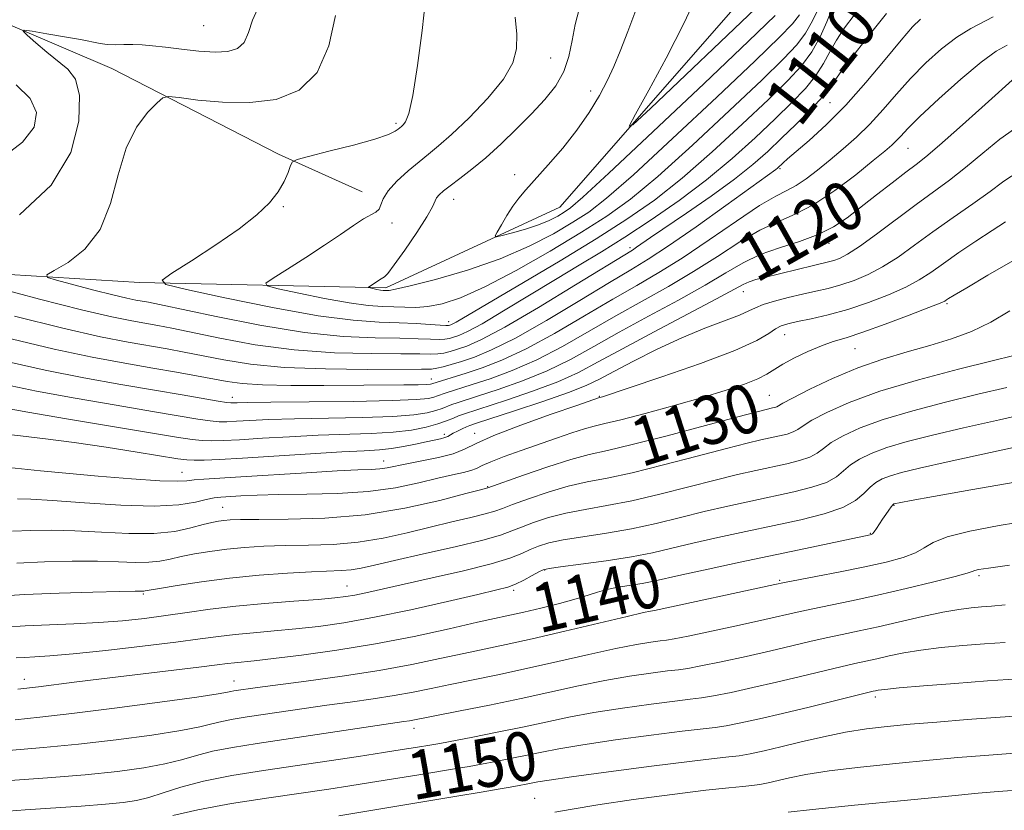
# Model space of a CAD drawing. Extents: x 2064800 to 2067700, y 319800 to 322700.
# Drawn here: x 2066246 to 2066408, y 320624 to 320753 of the extents above; entities that cross this region are included whole.
import ezdxf
from ezdxf.enums import TextEntityAlignment as Align

# ---------------------------------------------------------------- set-up
doc = ezdxf.new("R2010")
doc.units = 0
doc.header["$MEASUREMENT"] = 0
for name, color, linetype, lineweight in [('DTM HARD BREAKLINE', 7, 'Continuous', 0), ('DTM SPOT ELEVATION', 2, 'Continuous', 13), ('INDEX CONTOUR', 41, 'Continuous', 13), ('INDEX CONTOUR LABEL', 244, 'Continuous', 0), ('INTERMEDIATE CONTOUR', 44, 'Continuous', 0)]:
    doc.layers.add(name, color=color, linetype=linetype, lineweight=lineweight)
doc.styles.add('Style-ITALICS', font='ITALICS.shx')

msp = doc.modelspace()

# ---------------------------------------------------------------- linework, layer by layer
at = {"layer": 'DTM HARD BREAKLINE'}
for points in [[(2066112.56, 320700.71, 1128.03), (2066174.47, 320701.07, 1117.29), (2066223.25, 320712.72, 1112.86), (2066265.86, 320710.13, 1108.32), (2066306.19, 320709.23, 1103.66), (2066334.74, 320722.46, 1100.99), (2066370.74, 320763.68, 1097.64), (2066388.27, 320815.13, 1096.84), (2066396.77, 320837.11, 1095.77), (2066413.73, 320852.09, 1092.13), (2066438.52, 320867, 1088.55), (2066460.08, 320889.05, 1085.83)], [(2066127.09, 320776.17, 1126.71), (2066148.07, 320781.41, 1124.1), (2066180.47, 320777.62, 1121.48), (2066203.81, 320769.81, 1116.71), (2066230, 320758.6, 1113.31), (2066261.32, 320745.16, 1110.81), (2066288.66, 320731.12, 1108.25), (2066302.33, 320724.95, 1106.72)]]:
    msp.add_polyline3d(points, dxfattribs=at)
at = {"layer": 'DTM SPOT ELEVATION'}
for p in [(2066276.4, 320752.16, 1113.1), (2066333.23, 320746.88, 1105.3), (2066339.77, 320741.45, 1102.5), (2066378.98, 320739.57, 1112.9), (2066307.88, 320736.16, 1108.3), (2066391.76, 320732.06, 1118.9), (2066370.76, 320728.77, 1114.2), (2066327.31, 320727.79, 1102.5), (2066317.31, 320723.72, 1103.3), (2066289.41, 320722.54, 1107.9), (2066307.24, 320719.84, 1105.6), (2066346.23, 320715.83, 1111.6), (2066378.8, 320716.52, 1120.6), (2066364.79, 320708.6, 1122.7), (2066398.1, 320706.65, 1128.2), (2066316.49, 320703.7, 1107.4), (2066371.54, 320701.58, 1126.8), (2066383.05, 320699.27, 1128.9), (2066313.66, 320694.3, 1115.3), (2066341.18, 320691.48, 1125.9), (2066369.03, 320691.63, 1129.1), (2066281.08, 320691.3, 1117.4), (2066315.79, 320685.24, 1123.6), (2066320.77, 320685.44, 1125.4), (2066305.87, 320680.91, 1125.3), (2066272.85, 320679.01, 1125.2), (2066322.92, 320676.7, 1129.9), (2066279.47, 320673.3, 1129.1), (2066389.45, 320673.62, 1140.1), (2066385.59, 320669.04, 1139.9), (2066332.21, 320663.02, 1138.1), (2066370.71, 320661.34, 1141.8), (2066403.34, 320662.13, 1144.3), (2066299.87, 320660.39, 1135.2), (2066327.16, 320659.73, 1138.3), (2066266.48, 320659.1, 1134.2), (2066349.71, 320657.35, 1141.6), (2066246.99, 320645.13, 1139.4), (2066281.34, 320644.85, 1141.3), (2066386.39, 320642.22, 1150.4), (2066310.82, 320637.11, 1146.6), (2066330.58, 320625.62, 1153.1)]:
    msp.add_point(p, dxfattribs=at)
at = {"layer": 'INDEX CONTOUR'}
for points in [[(2066366.727, 320754.902, 1100), (2066349.606, 320738.652, 1100), (2066346.695, 320735.942, 1100), (2066346.045, 320735.691, 1100), (2066347.099, 320737.682, 1100), (2066349.306, 320741.614, 1100), (2066352.138, 320746.84, 1100), (2066355.076, 320752.626, 1100), (2066357.68, 320758.32, 1100)], [(2066382.923, 320753.879, 1110), (2066381.352, 320751.825, 1110), (2066380.019, 320749.809, 1110), (2066378.946, 320747.866, 1110), (2066377.917, 320745.947, 1110), (2066376.66, 320743.984, 1110), (2066374.942, 320741.899, 1110), (2066372.71, 320739.58, 1110), (2066369.957, 320736.902, 1110), (2066366.682, 320733.796, 1110), (2066362.929, 320730.403, 1110), (2066358.747, 320726.918, 1110), (2066354.237, 320723.524, 1110), (2066349.671, 320720.36, 1110), (2066345.366, 320717.549, 1110), (2066341.523, 320715.147, 1110), (2066337.868, 320712.931, 1110), (2066334.01, 320710.608, 1110), (2066325.504, 320705.446, 1110), (2066321.975, 320703.367, 1110), (2066319.614, 320702.089, 1110), (2066318.197, 320701.443, 1110), (2066317.325, 320701.14, 1110), (2066316.633, 320700.939, 1110), (2066315.898, 320700.808, 1110), (2066314.934, 320700.764, 1110), (2066313.543, 320700.813, 1110), (2066311.491, 320700.909, 1110), (2066308.533, 320700.993, 1110), (2066304.466, 320701.056, 1110), (2066299.251, 320701.288, 1110), (2066292.892, 320701.928, 1110), (2066285.601, 320703.108, 1110), (2066278.431, 320704.524, 1110), (2066269.137, 320706.514, 1110), (2066267.345, 320706.88, 1110), (2066265.288, 320707.245, 1110), (2066263.786, 320707.552, 1110), (2066261.524, 320708.081, 1110), (2066258.387, 320708.88, 1110), (2066252.264, 320710.505, 1110), (2066250.803, 320710.952, 1110), (2066250.707, 320711.358, 1110), (2066251.897, 320712.071, 1110), (2066254.18, 320713.413, 1110), (2066256.934, 320715.594, 1110), (2066259.426, 320718.799, 1110), (2066261.135, 320723.055, 1110), (2066262.376, 320727.754, 1110), (2066263.679, 320732.127, 1110), (2066265.405, 320735.554, 1110), (2066267.258, 320737.996, 1110), (2066268.775, 320739.559, 1110), (2066269.704, 320740.362, 1110), (2066270.631, 320740.576, 1110), (2066272.348, 320740.383, 1110), (2066275.419, 320739.982, 1110), (2066279.482, 320739.621, 1110), (2066283.941, 320739.565, 1110), (2066288.249, 320740.101, 1110), (2066292.034, 320741.607, 1110), (2066294.974, 320744.483, 1110), (2066296.863, 320748.864, 1110), (2066297.999, 320753.825, 1110)], [(2066409.876, 320744.24, 1120), (2066403.837, 320738.772, 1120), (2066400.17, 320735.474, 1120), (2066396.898, 320732.574, 1120), (2066394.668, 320730.676, 1120), (2066393.06, 320729.408, 1120), (2066391.392, 320728.156, 1120), (2066389.157, 320726.455, 1120), (2066386.566, 320724.455, 1120), (2066381.749, 320720.704, 1120), (2066379.548, 320719.213, 1120), (2066377.041, 320717.947, 1120), (2066373.992, 320716.852, 1120), (2066370.68, 320715.806, 1120), (2066367.511, 320714.676, 1120), (2066364.728, 320713.334, 1120), (2066361.919, 320711.689, 1120), (2066358.509, 320709.661, 1120), (2066354.125, 320707.225, 1120), (2066349.217, 320704.577, 1120), (2066344.439, 320701.974, 1120), (2066340.269, 320699.62, 1120), (2066336.478, 320697.527, 1120), (2066332.662, 320695.659, 1120), (2066328.578, 320693.997, 1120), (2066324.627, 320692.597, 1120), (2066321.37, 320691.538, 1120), (2066317.898, 320690.434, 1120), (2066317.038, 320690.133, 1120), (2066315.433, 320689.497, 1120), (2066314.405, 320689.144, 1120), (2066313.009, 320688.781, 1120), (2066310.819, 320688.445, 1120), (2066307.349, 320688.179, 1120), (2066302.369, 320688.013, 1120), (2066291.279, 320687.805, 1120), (2066287.042, 320687.668, 1120), (2066283.939, 320687.515, 1120), (2066281.744, 320687.381, 1120), (2066280.197, 320687.301, 1120), (2066278.91, 320687.311, 1120), (2066277.461, 320687.452, 1120), (2066275.43, 320687.757, 1120), (2066267.994, 320689.011, 1120), (2066262.024, 320690.007, 1120), (2066255.332, 320691.151, 1120), (2066249, 320692.317, 1120), (2066243.836, 320693.399, 1120)], [(2066408.397, 320705.489, 1130), (2066405.325, 320703.618, 1130), (2066402.147, 320702.096, 1130), (2066398.839, 320700.865, 1130), (2066395.335, 320699.792, 1130), (2066391.589, 320698.743, 1130), (2066387.634, 320697.578, 1130), (2066383.524, 320696.153, 1130), (2066379.385, 320694.414, 1130), (2066375.647, 320692.638, 1130), (2066372.816, 320691.187, 1130), (2066371.224, 320690.327, 1130), (2066370.248, 320689.772, 1130), (2066369.94, 320689.666, 1130), (2066369.551, 320689.57, 1130), (2066368.493, 320689.335, 1130), (2066367.019, 320688.959, 1130), (2066363.852, 320688.116, 1130), (2066358.557, 320686.69, 1130), (2066352.282, 320685.02, 1130), (2066346.572, 320683.558, 1130), (2066342.537, 320682.614, 1130), (2066339.542, 320681.936, 1130), (2066336.517, 320681.127, 1130), (2066332.726, 320679.921, 1130), (2066328.76, 320678.562, 1130), (2066322.9, 320676.486, 1130), (2066321.706, 320676.174, 1130), (2066319.322, 320675.539, 1130), (2066315.053, 320674.432, 1130), (2066309.339, 320673.147, 1130), (2066302.842, 320672.077, 1130), (2066296.23, 320671.51, 1130), (2066290.193, 320671.332, 1130), (2066285.425, 320671.325, 1130), (2066282.398, 320671.308, 1130), (2066280.696, 320671.253, 1130), (2066279.682, 320671.166, 1130), (2066278.787, 320671.043, 1130), (2066277.729, 320670.83, 1130), (2066276.295, 320670.462, 1130), (2066274.296, 320669.918, 1130), (2066271.634, 320669.364, 1130), (2066268.235, 320669.013, 1130), (2066264.115, 320669.008, 1130), (2066259.648, 320669.221, 1130), (2066255.307, 320669.457, 1130), (2066251.458, 320669.559, 1130), (2066248.089, 320669.528, 1130), (2066245.089, 320669.404, 1130)], [(2066409.294, 320677.429, 1140), (2066402.015, 320676.157, 1140), (2066395.899, 320675.075, 1140), (2066392.235, 320674.415, 1140), (2066390.555, 320674.101, 1140), (2066389.421, 320673.851, 1140), (2066389.348, 320673.813, 1140), (2066389.228, 320673.688, 1140), (2066388.995, 320673.386, 1140), (2066388.604, 320672.848, 1140), (2066388.102, 320672.133, 1140), (2066387.556, 320671.331, 1140), (2066386.559, 320669.815, 1140), (2066386.183, 320669.274, 1140), (2066385.915, 320668.966, 1140), (2066385.717, 320668.829, 1140), (2066385.532, 320668.777, 1140), (2066374.971, 320666.572, 1140), (2066364.273, 320664.309, 1140), (2066358.993, 320663.178, 1140), (2066354.674, 320662.235, 1140), (2066349.86, 320661.151, 1140), (2066348.209, 320660.832, 1140), (2066344.271, 320660.21, 1140), (2066342.41, 320659.851, 1140), (2066340.888, 320659.427, 1140), (2066339.371, 320658.919, 1140), (2066337.395, 320658.295, 1140), (2066334.672, 320657.557, 1140), (2066331.613, 320656.799, 1140), (2066328.8, 320656.141, 1140), (2066321.214, 320654.465, 1140), (2066316.6, 320653.419, 1140), (2066310.835, 320652.17, 1140), (2066304.504, 320650.935, 1140), (2066298.183, 320649.895, 1140), (2066292.43, 320649.089, 1140), (2066287.796, 320648.519, 1140), (2066284.659, 320648.173, 1140), (2066281.412, 320647.858, 1140), (2066280.268, 320647.722, 1140), (2066278.568, 320647.501, 1140), (2066275.576, 320647.127, 1140), (2066259.669, 320645.222, 1140), (2066255.165, 320644.658, 1140), (2066249.34, 320643.907, 1140), (2066245.954, 320643.509, 1140)], [(2066409.854, 320645.232, 1150), (2066404.781, 320644.864, 1150), (2066399.388, 320644.457, 1150), (2066394.303, 320644.054, 1150), (2066390.309, 320643.716, 1150), (2066387.955, 320643.488, 1150), (2066386.867, 320643.351, 1150), (2066386.433, 320643.267, 1150), (2066386.057, 320643.182, 1150), (2066385.164, 320642.968, 1150), (2066375.526, 320640.571, 1150), (2066371.186, 320639.518, 1150), (2066367.421, 320638.643, 1150), (2066364.356, 320637.981, 1150), (2066361.983, 320637.529, 1150), (2066360.136, 320637.253, 1150), (2066354.741, 320636.631, 1150), (2066349.691, 320635.994, 1150), (2066343.824, 320635.206, 1150), (2066338.458, 320634.426, 1150), (2066334.568, 320633.777, 1150), (2066331.782, 320633.231, 1150), (2066329.391, 320632.722, 1150), (2066326.848, 320632.203, 1150), (2066324.254, 320631.698, 1150), (2066321.876, 320631.251, 1150), (2066319.847, 320630.883, 1150), (2066317.776, 320630.524, 1150), (2066311.603, 320629.502, 1150), (2066303.696, 320628.221, 1150), (2066300.305, 320627.688, 1150), (2066296.865, 320627.168, 1150), (2066287.029, 320625.732, 1150), (2066280.943, 320624.784, 1150), (2066275.431, 320623.785, 1150), (2066271.323, 320622.812, 1150)]]:
    msp.add_polyline3d(points, dxfattribs=at)
at = {"layer": 'INTERMEDIATE CONTOUR'}
for points in [[(2066379.21, 320754.713, 1108), (2066378.425, 320752.775, 1108), (2066377.334, 320750.349, 1108), (2066375.968, 320747.862, 1108), (2066374.295, 320745.586, 1108), (2066372.041, 320743.163, 1108), (2066368.866, 320740.081, 1108), (2066364.594, 320736.026, 1108), (2066359.683, 320731.497, 1108), (2066354.75, 320727.192, 1108), (2066350.216, 320723.613, 1108), (2066345.708, 320720.464, 1108), (2066340.653, 320717.26, 1108), (2066334.749, 320713.686, 1108), (2066328.77, 320710.137, 1108), (2066317.756, 320703.623, 1108), (2066317.211, 320703.328, 1108), (2066316.884, 320703.179, 1108), (2066316.684, 320703.109, 1108), (2066316.485, 320703.066, 1108), (2066316.053, 320703.06, 1108), (2066315.118, 320703.116, 1108), (2066313.478, 320703.246, 1108), (2066311.197, 320703.404, 1108), (2066308.406, 320703.534, 1108), (2066305.118, 320703.634, 1108), (2066300.876, 320703.92, 1108), (2066295.107, 320704.666, 1108), (2066287.631, 320706.019, 1108), (2066279.852, 320707.621, 1108), (2066273.568, 320708.985, 1108), (2066270.186, 320709.806, 1108), (2066269.562, 320710.498, 1108), (2066271.158, 320711.654, 1108), (2066274.376, 320713.685, 1108), (2066278.356, 320716.269, 1108), (2066282.173, 320718.9, 1108), (2066285.095, 320721.183, 1108), (2066287.155, 320723.15, 1108), (2066288.58, 320724.944, 1108), (2066289.569, 320726.653, 1108), (2066290.221, 320728.15, 1108), (2066290.611, 320729.258, 1108), (2066290.908, 320729.883, 1108), (2066291.67, 320730.274, 1108), (2066293.549, 320730.765, 1108), (2066296.903, 320731.596, 1108), (2066300.907, 320732.624, 1108), (2066304.441, 320733.609, 1108), (2066306.652, 320734.36, 1108), (2066307.759, 320734.884, 1108), (2066308.249, 320735.235, 1108), (2066308.785, 320735.675, 1108), (2066309.067, 320735.926, 1108), (2066309.457, 320736.417, 1108), (2066309.976, 320737.773, 1108), (2066310.631, 320740.725, 1108), (2066311.401, 320745.635, 1108), (2066312.145, 320751.372, 1108), (2066312.692, 320756.437, 1108)], [(2066378.156, 320757.353, 1106), (2066376.083, 320752.956, 1106), (2066374.958, 320750.916, 1106), (2066373.555, 320749.028, 1106), (2066371.36, 320746.716, 1106), (2066367.776, 320743.258, 1106), (2066362.507, 320738.256, 1106), (2066356.437, 320732.592, 1106), (2066350.753, 320727.466, 1106), (2066346.282, 320723.749, 1106), (2066342.432, 320720.971, 1106), (2066338.256, 320718.328, 1106), (2066333.11, 320715.247, 1106), (2066327.554, 320712.074, 1106), (2066322.451, 320709.381, 1106), (2066318.465, 320707.606, 1106), (2066315.465, 320706.627, 1106), (2066313.118, 320706.184, 1106), (2066311.125, 320706.043, 1106), (2066309.315, 320706.067, 1106), (2066307.552, 320706.143, 1106), (2066305.66, 320706.208, 1106), (2066303.332, 320706.366, 1106), (2066300.214, 320706.769, 1106), (2066296.184, 320707.499, 1106), (2066291.989, 320708.362, 1106), (2066288.601, 320709.098, 1106), (2066286.795, 320709.551, 1106), (2066286.58, 320710.001, 1106), (2066287.77, 320710.831, 1106), (2066290.116, 320712.307, 1106), (2066293.102, 320714.211, 1106), (2066296.149, 320716.206, 1106), (2066298.776, 320717.998, 1106), (2066300.906, 320719.469, 1106), (2066302.561, 320720.541, 1106), (2066304.601, 320721.63, 1106), (2066305.111, 320722.1, 1106), (2066305.416, 320722.819, 1106), (2066305.803, 320723.833, 1106), (2066306.606, 320725.144, 1106), (2066308.04, 320726.72, 1106), (2066309.848, 320728.374, 1106), (2066311.657, 320729.88, 1106), (2066313.226, 320731.13, 1106), (2066314.855, 320732.47, 1106), (2066316.979, 320734.363, 1106), (2066319.84, 320737.103, 1106), (2066322.914, 320740.307, 1106), (2066325.482, 320743.426, 1106), (2066327.002, 320746.06, 1106), (2066327.624, 320748.401, 1106), (2066327.67, 320750.791, 1106), (2066327.411, 320753.547, 1106)], [(2066246.205, 320721.182, 1112), (2066251.421, 320726.028, 1112), (2066254.604, 320731.379, 1112), (2066255.952, 320736.538, 1112), (2066256.039, 320740.725, 1112), (2066255.364, 320743.409, 1112), (2066254.144, 320745.048, 1112), (2066250.669, 320747.845, 1112), (2066248.885, 320749.373, 1112), (2066247.495, 320750.597, 1112), (2066246.802, 320751.262, 1112), (2066247.008, 320751.43, 1112), (2066248.289, 320751.248, 1112), (2066250.669, 320750.856, 1112), (2066253.563, 320750.363, 1112), (2066256.226, 320749.881, 1112), (2066259.434, 320749.234, 1112), (2066260.581, 320749.09, 1112), (2066261.871, 320749.057, 1112), (2066263.301, 320749.078, 1112), (2066264.787, 320749.089, 1112), (2066266.295, 320749.029, 1112), (2066267.994, 320748.88, 1112), (2066270.106, 320748.631, 1112), (2066272.745, 320748.294, 1112), (2066275.598, 320747.976, 1112), (2066278.249, 320747.807, 1112), (2066280.359, 320747.916, 1112), (2066281.917, 320748.42, 1112), (2066282.989, 320749.436, 1112), (2066283.702, 320751.034, 1112), (2066284.392, 320753.096, 1112), (2066285.455, 320755.461, 1112)], [(2066373.949, 320753.97, 1104), (2066372.816, 320752.47, 1104), (2066370.678, 320750.268, 1104), (2066366.686, 320746.437, 1104), (2066360.418, 320740.487, 1104), (2066353.192, 320733.686, 1104), (2066346.756, 320727.74, 1104), (2066342.384, 320723.908, 1104), (2066339.45, 320721.649, 1104), (2066336.853, 320719.977, 1104), (2066333.672, 320718.104, 1104), (2066329.716, 320716.037, 1104), (2066324.969, 320713.985, 1104), (2066319.579, 320712.139, 1104), (2066314.335, 320710.627, 1104), (2066310.181, 320709.559, 1104), (2066307.791, 320708.995, 1104), (2066306.755, 320708.799, 1104), (2066306.388, 320708.782, 1104), (2066306.113, 320708.791, 1104), (2066305.775, 320708.814, 1104), (2066305.322, 320708.872, 1104), (2066304.736, 320708.979, 1104), (2066303.634, 320709.212, 1104), (2066303.372, 320709.277, 1104), (2066303.341, 320709.343, 1104), (2066303.514, 320709.463, 1104), (2066305.436, 320710.72, 1104), (2066305.995, 320711.056, 1104), (2066306.526, 320711.608, 1104), (2066307.584, 320712.979, 1104), (2066309.308, 320715.404, 1104), (2066311.278, 320718.298, 1104), (2066312.933, 320720.87, 1104), (2066313.867, 320722.522, 1104), (2066314.535, 320723.981, 1104), (2066314.94, 320724.49, 1104), (2066315.643, 320725.114, 1104), (2066316.748, 320725.962, 1104), (2066318.325, 320727.13, 1104), (2066320.308, 320728.652, 1104), (2066322.602, 320730.55, 1104), (2066325.096, 320732.808, 1104), (2066327.642, 320735.267, 1104), (2066330.08, 320737.73, 1104), (2066332.258, 320740.057, 1104), (2066334.065, 320742.321, 1104), (2066335.395, 320744.65, 1104), (2066336.208, 320747.137, 1104), (2066336.718, 320749.73, 1104), (2066337.204, 320752.339, 1104), (2066337.86, 320754.875, 1104)], [(2066369.997, 320753.821, 1102), (2066365.595, 320749.615, 1102), (2066358.33, 320742.717, 1102), (2066349.947, 320734.781, 1102), (2066342.759, 320728.015, 1102), (2066338.486, 320724.067, 1102), (2066336.468, 320722.328, 1102), (2066335.449, 320721.627, 1102), (2066334.372, 320720.996, 1102), (2066332.978, 320720.285, 1102), (2066331.205, 320719.549, 1102), (2066329.077, 320718.847, 1102), (2066326.948, 320718.241, 1102), (2066325.261, 320717.797, 1102), (2066324.351, 320717.591, 1102), (2066324.146, 320717.742, 1102), (2066324.47, 320718.381, 1102), (2066325.154, 320719.566, 1102), (2066326.053, 320721.068, 1102), (2066327.031, 320722.587, 1102), (2066328.011, 320723.928, 1102), (2066329.164, 320725.307, 1102), (2066332.807, 320729.37, 1102), (2066335.189, 320732.126, 1102), (2066337.524, 320735.068, 1102), (2066339.533, 320737.974, 1102), (2066341.185, 320740.724, 1102), (2066342.509, 320743.225, 1102), (2066343.574, 320745.494, 1102), (2066344.603, 320747.968, 1102), (2066345.859, 320751.197, 1102), (2066347.471, 320755.556, 1102)], [(2066388.222, 320754.162, 1112), (2066385.807, 320751.137, 1112), (2066383.102, 320747.679, 1112), (2066380.801, 320744.654, 1112), (2066378.426, 320741.345, 1112), (2066377.314, 320740.013, 1112), (2066375.576, 320738.186, 1112), (2066373.379, 320735.993, 1112), (2066371.047, 320733.724, 1112), (2066368.791, 320731.579, 1112), (2066366.338, 320729.419, 1112), (2066363.301, 320727.018, 1112), (2066359.481, 320724.259, 1112), (2066355.445, 320721.471, 1112), (2066349.558, 320717.459, 1112), (2066347.281, 320715.875, 1112), (2066346.602, 320715.433, 1112), (2066337.264, 320709.704, 1112), (2066331.219, 320706.039, 1112), (2066325.698, 320702.804, 1112), (2066321.871, 320700.759, 1112), (2066319.493, 320699.696, 1112), (2066317.968, 320699.17, 1112), (2066316.78, 320698.812, 1112), (2066315.743, 320698.556, 1112), (2066314.749, 320698.412, 1112), (2066313.608, 320698.381, 1112), (2066311.785, 320698.413, 1112), (2066308.661, 320698.45, 1112), (2066303.834, 320698.473, 1112), (2066297.789, 320698.62, 1112), (2066291.227, 320699.07, 1112), (2066284.813, 320699.924, 1112), (2066279.05, 320700.978, 1112), (2066271.168, 320702.62, 1112), (2066268.878, 320703.061, 1112), (2066264.607, 320703.811, 1112), (2066261.317, 320704.481, 1112), (2066256.363, 320705.641, 1112), (2066249.49, 320707.392, 1112), (2066242.118, 320709.337, 1112)], [(2066405.709, 320753.636, 1116), (2066402.025, 320751.713, 1116), (2066399.732, 320750.294, 1116), (2066397.232, 320748.375, 1116), (2066394.656, 320746.066, 1116), (2066392.157, 320743.542, 1116), (2066389.838, 320740.963, 1116), (2066387.648, 320738.438, 1116), (2066385.493, 320736.066, 1116), (2066383.302, 320733.922, 1116), (2066381.109, 320731.978, 1116), (2066378.969, 320730.189, 1116), (2066376.939, 320728.533, 1116), (2066375.066, 320727.091, 1116), (2066373.397, 320725.97, 1116), (2066371.881, 320725.175, 1116), (2066370.073, 320724.269, 1116), (2066367.432, 320722.714, 1116), (2066363.625, 320720.168, 1116), (2066359.159, 320717.084, 1116), (2066354.753, 320714.115, 1116), (2066350.914, 320711.728, 1116), (2066347.304, 320709.641, 1116), (2066343.377, 320707.389, 1116), (2066338.766, 320704.662, 1116), (2066333.848, 320701.783, 1116), (2066329.18, 320699.232, 1116), (2066325.214, 320697.375, 1116), (2066321.973, 320696.122, 1116), (2066319.378, 320695.268, 1116), (2066313.772, 320693.532, 1116), (2066313.518, 320693.478, 1116), (2066312.88, 320693.426, 1116), (2066311.516, 320693.381, 1116), (2066309.148, 320693.347, 1116), (2066296.064, 320693.245, 1116), (2066290.675, 320693.246, 1116), (2066286.015, 320693.335, 1116), (2066282.678, 320693.552, 1116), (2066280.22, 320693.886, 1116), (2066275.228, 320694.832, 1116), (2066271.946, 320695.425, 1116), (2066268.041, 320696.102, 1116), (2066263.461, 320696.885, 1116), (2066258.11, 320697.876, 1116), (2066251.881, 320699.193, 1116), (2066244.86, 320700.88, 1116)], [(2066393.789, 320753.247, 1114), (2066392.492, 320751.951, 1114), (2066390.61, 320749.799, 1114), (2066387.987, 320746.621, 1114), (2066384.852, 320742.864, 1114), (2066381.53, 320739.129, 1114), (2066378.335, 320735.924, 1114), (2066375.528, 320733.375, 1114), (2066372.004, 320730.345, 1114), (2066371.267, 320729.681, 1114), (2066370.361, 320728.832, 1114), (2066370.082, 320728.611, 1114), (2066361.894, 320722.717, 1114), (2066357.026, 320719.234, 1114), (2066352.538, 320716.097, 1114), (2066349.209, 320713.907, 1114), (2066346.336, 320712.164, 1114), (2066342.845, 320710.097, 1114), (2066338.014, 320707.183, 1114), (2066332.533, 320703.912, 1114), (2066327.439, 320701.018, 1114), (2066323.54, 320699.066, 1114), (2066320.715, 320697.904, 1114), (2066318.61, 320697.201, 1114), (2066316.928, 320696.685, 1114), (2066315.587, 320696.303, 1114), (2066314.565, 320696.06, 1114), (2066313.673, 320695.948, 1114), (2066312.079, 320695.918, 1114), (2066303.202, 320695.891, 1114), (2066296.328, 320695.952, 1114), (2066289.563, 320696.211, 1114), (2066284.025, 320696.741, 1114), (2066279.669, 320697.433, 1114), (2066273.198, 320698.726, 1114), (2066270.412, 320699.243, 1114), (2066264.004, 320700.356, 1114), (2066259.476, 320701.242, 1114), (2066253.322, 320702.632, 1114), (2066245.372, 320704.621, 1114)], [(2066407.974, 320748.99, 1118), (2066406.201, 320747.984, 1118), (2066403.715, 320746.18, 1118), (2066400.378, 320743.385, 1118), (2066396.785, 320740.167, 1118), (2066393.703, 320737.286, 1118), (2066391.703, 320735.315, 1118), (2066390.551, 320734.101, 1118), (2066389.815, 320733.303, 1118), (2066389.071, 320732.585, 1118), (2066387.94, 320731.616, 1118), (2066386.055, 320730.067, 1118), (2066383.201, 320727.766, 1118), (2066379.776, 320725.162, 1118), (2066376.327, 320722.862, 1118), (2066373.265, 320721.281, 1118), (2066370.418, 320720.071, 1118), (2066367.472, 320718.695, 1118), (2066364.176, 320716.751, 1118), (2066360.539, 320714.387, 1118), (2066356.631, 320711.888, 1118), (2066352.52, 320709.476, 1118), (2066343.908, 320704.681, 1118), (2066339.518, 320702.141, 1118), (2066335.163, 320699.655, 1118), (2066330.921, 320697.445, 1118), (2066326.896, 320695.686, 1118), (2066323.3, 320694.36, 1118), (2066320.373, 320693.403, 1118), (2066315.934, 320692.004, 1118), (2066314.691, 320691.544, 1118), (2066314.088, 320691.338, 1118), (2066313.183, 320691.129, 1118), (2066311.205, 320690.931, 1118), (2066307.257, 320690.767, 1118), (2066300.916, 320690.651, 1118), (2066293.65, 320690.573, 1118), (2066287.402, 320690.518, 1118), (2066283.631, 320690.469, 1118), (2066281.887, 320690.427, 1118), (2066281.233, 320690.396, 1118), (2066280.822, 320690.387, 1118), (2066280.144, 320690.459, 1118), (2066278.776, 320690.68, 1118), (2066272.879, 320691.716, 1118), (2066268.336, 320692.498, 1118), (2066262.838, 320693.429, 1118), (2066256.733, 320694.511, 1118), (2066250.441, 320695.756, 1118), (2066244.348, 320697.139, 1118)], [(2066243.371, 320730.513, 1114), (2066246.729, 320733.087, 1114), (2066248.619, 320735.574, 1114), (2066248.992, 320737.946, 1114), (2066247.943, 320740.236, 1114), (2066245.646, 320742.476, 1114)], [(2066409.161, 320735.262, 1122), (2066406.79, 320733.57, 1122), (2066404.008, 320731.281, 1122), (2066401.175, 320728.919, 1122), (2066398.542, 320726.867, 1122), (2066393.094, 320722.885, 1122), (2066386.594, 320718.023, 1122), (2066383.802, 320716.001, 1122), (2066381.841, 320714.727, 1122), (2066380.54, 320714.053, 1122), (2066379.597, 320713.715, 1122), (2066378.722, 320713.477, 1122), (2066376.27, 320712.906, 1122), (2066368.257, 320710.958, 1122), (2066366.82, 320710.582, 1122), (2066365.701, 320710.223, 1122), (2066364.732, 320709.788, 1122), (2066360.386, 320707.434, 1122), (2066350.174, 320702.045, 1122), (2066344.971, 320699.267, 1122), (2066341.02, 320697.098, 1122), (2066337.793, 320695.399, 1122), (2066334.403, 320693.872, 1122), (2066330.261, 320692.308, 1122), (2066325.954, 320690.837, 1122), (2066318.924, 320688.559, 1122), (2066318.141, 320688.261, 1122), (2066317.283, 320687.895, 1122), (2066316.175, 320687.448, 1122), (2066314.722, 320686.95, 1122), (2066312.835, 320686.433, 1122), (2066310.434, 320685.957, 1122), (2066307.443, 320685.592, 1122), (2066303.823, 320685.376, 1122), (2066295.158, 320685.092, 1122), (2066290.453, 320684.865, 1122), (2066285.992, 320684.602, 1122), (2066282.255, 320684.366, 1122), (2066279.573, 320684.215, 1122), (2066277.676, 320684.165, 1122), (2066276.145, 320684.223, 1122), (2066274.492, 320684.411, 1122), (2066271.941, 320684.812, 1122), (2066253.932, 320687.793, 1122), (2066247.56, 320688.879, 1122), (2066243.341, 320689.657, 1122)], [(2066408.725, 320727.568, 1124), (2066407.242, 320726.556, 1124), (2066405.183, 320725.022, 1124), (2066402.373, 320723.016, 1124), (2066399.111, 320720.731, 1124), (2066395.812, 320718.398, 1124), (2066392.812, 320716.22, 1124), (2066390.101, 320714.288, 1124), (2066387.586, 320712.666, 1124), (2066385.189, 320711.397, 1124), (2066382.902, 320710.433, 1124), (2066380.737, 320709.708, 1124), (2066378.678, 320709.148, 1124), (2066376.626, 320708.671, 1124), (2066374.458, 320708.189, 1124), (2066372.123, 320707.64, 1124), (2066369.873, 320707.057, 1124), (2066368.032, 320706.496, 1124), (2066366.774, 320705.989, 1124), (2066365.665, 320705.452, 1124), (2066364.123, 320704.772, 1124), (2066358.483, 320702.631, 1124), (2066354.717, 320701.075, 1124), (2066350.669, 320699.197, 1124), (2066346.783, 320697.249, 1124), (2066343.541, 320695.54, 1124), (2066341.19, 320694.276, 1124), (2066339.035, 320693.233, 1124), (2066336.144, 320692.086, 1124), (2066331.944, 320690.62, 1124), (2066327.28, 320689.075, 1124), (2066321.073, 320687.069, 1124), (2066320, 320686.708, 1124), (2066319.412, 320686.47, 1124), (2066318.725, 320686.153, 1124), (2066317.956, 320685.778, 1124), (2066317.269, 320685.417, 1124), (2066316.369, 320684.904, 1124), (2066315.887, 320684.716, 1124), (2066315.185, 320684.538, 1124), (2066312.824, 320684.039, 1124), (2066311.087, 320683.653, 1124), (2066309.124, 320683.243, 1124), (2066307.13, 320682.907, 1124), (2066305.156, 320682.708, 1124), (2066302.681, 320682.568, 1124), (2066299.035, 320682.379, 1124), (2066293.864, 320682.065, 1124), (2066282.766, 320681.351, 1124), (2066278.948, 320681.129, 1124), (2066276.443, 320681.018, 1124), (2066274.832, 320680.995, 1124), (2066273.639, 320681.052, 1124), (2066272.154, 320681.249, 1124), (2066265.5, 320682.331, 1124), (2066260.405, 320683.131, 1124), (2066255.169, 320683.9, 1124), (2066250.472, 320684.515, 1124), (2066246.355, 320684.995, 1124), (2066236.297, 320686.104, 1124)], [(2066407.72, 320720.04, 1126), (2066405.514, 320718.653, 1126), (2066402.873, 320716.905, 1126), (2066400.085, 320715.011, 1126), (2066397.537, 320713.237, 1126), (2066395.473, 320711.775, 1126), (2066393.571, 320710.528, 1126), (2066391.37, 320709.331, 1126), (2066388.536, 320708.067, 1126), (2066385.264, 320706.813, 1126), (2066381.875, 320705.701, 1126), (2066378.67, 320704.828, 1126), (2066375.855, 320704.18, 1126), (2066373.617, 320703.713, 1126), (2066372.057, 320703.367, 1126), (2066370.967, 320703.018, 1126), (2066370.057, 320702.526, 1126), (2066368.958, 320701.758, 1126), (2066366.982, 320700.607, 1126), (2066363.363, 320698.972, 1126), (2066357.746, 320696.852, 1126), (2066351.416, 320694.643, 1126), (2066346.069, 320692.842, 1126), (2066341.689, 320691.397, 1126), (2066341.064, 320691.227, 1126), (2066337.51, 320689.994, 1126), (2066333.321, 320688.529, 1126), (2066328.338, 320686.737, 1126), (2066323.909, 320685.033, 1126), (2066321.006, 320683.74, 1126), (2066319.092, 320682.806, 1126), (2066317.258, 320682.082, 1126), (2066314.832, 320681.448, 1126), (2066312.112, 320680.89, 1126), (2066309.635, 320680.421, 1126), (2066306.425, 320679.777, 1126), (2066305.21, 320679.602, 1126), (2066303.793, 320679.509, 1126), (2066301.654, 320679.424, 1126), (2066298.228, 320679.259, 1126), (2066293.242, 320678.962, 1126), (2066282.467, 320678.271, 1126), (2066276.385, 320677.905, 1126), (2066274.836, 320677.777, 1126), (2066273.637, 320677.636, 1126), (2066272.028, 320677.557, 1126), (2066269.178, 320677.642, 1126), (2066264.586, 320677.958, 1126), (2066259.075, 320678.416, 1126), (2066253.794, 320678.892, 1126), (2066249.669, 320679.283, 1126), (2066243.455, 320679.916, 1126)], [(2066408.887, 320713.653, 1128), (2066404.803, 320711.309, 1128), (2066401.347, 320709.264, 1128), (2066399.296, 320708.034, 1128), (2066398.376, 320707.467, 1128), (2066398.05, 320707.249, 1128), (2066397.775, 320707.083, 1128), (2066396.997, 320706.737, 1128), (2066395.154, 320705.996, 1128), (2066391.933, 320704.746, 1128), (2066388.02, 320703.27, 1128), (2066384.344, 320701.955, 1128), (2066381.597, 320701.07, 1128), (2066379.504, 320700.436, 1128), (2066377.547, 320699.762, 1128), (2066375.356, 320698.834, 1128), (2066373.132, 320697.761, 1128), (2066371.223, 320696.727, 1128), (2066368.64, 320695.118, 1128), (2066367.149, 320694.36, 1128), (2066364.96, 320693.491, 1128), (2066361.952, 320692.477, 1128), (2066358.075, 320691.296, 1128), (2066353.424, 320689.967, 1128), (2066348.695, 320688.673, 1128), (2066344.729, 320687.636, 1128), (2066342.107, 320687.002, 1128), (2066340.356, 320686.594, 1128), (2066338.742, 320686.16, 1128), (2066336.681, 320685.5, 1128), (2066334.165, 320684.635, 1128), (2066328.375, 320682.601, 1128), (2066325.608, 320681.607, 1128), (2066323.402, 320680.759, 1128), (2066321.987, 320680.13, 1128), (2066321.055, 320679.675, 1128), (2066320.161, 320679.322, 1128), (2066318.917, 320678.996, 1128), (2066317.152, 320678.606, 1128), (2066314.752, 320678.057, 1128), (2066311.629, 320677.305, 1128), (2066307.803, 320676.505, 1128), (2066303.321, 320675.866, 1128), (2066298.315, 320675.536, 1128), (2066293.261, 320675.426, 1128), (2066288.717, 320675.386, 1128), (2066285.125, 320675.301, 1128), (2066282.448, 320675.179, 1128), (2066279.19, 320674.974, 1128), (2066278.077, 320674.841, 1128), (2066276.817, 320674.575, 1128), (2066275.03, 320674.138, 1128), (2066272.321, 320673.702, 1128), (2066268.293, 320673.491, 1128), (2066262.819, 320673.655, 1128), (2066256.856, 320674.043, 1128), (2066251.634, 320674.429, 1128), (2066248.072, 320674.634, 1128), (2066245.865, 320674.678, 1128)], [(2066409.053, 320698.184, 1132), (2066405.51, 320697.311, 1132), (2066399.998, 320695.933, 1132), (2066393.438, 320694.186, 1132), (2066387.12, 320692.295, 1132), (2066382.092, 320690.469, 1132), (2066378.435, 320688.845, 1132), (2066375.992, 320687.544, 1132), (2066374.55, 320686.643, 1132), (2066373.693, 320686.051, 1132), (2066372.956, 320685.642, 1132), (2066371.963, 320685.302, 1132), (2066370.709, 320684.991, 1132), (2066367.658, 320684.331, 1132), (2066365.415, 320683.802, 1132), (2066362.016, 320682.94, 1132), (2066357.189, 320681.667, 1132), (2066351.69, 320680.233, 1132), (2066346.537, 320678.967, 1132), (2066342.477, 320678.099, 1132), (2066339.193, 320677.449, 1132), (2066336.096, 320676.736, 1132), (2066332.781, 320675.767, 1132), (2066329.573, 320674.692, 1132), (2066326.979, 320673.749, 1132), (2066325.302, 320673.105, 1132), (2066324.044, 320672.651, 1132), (2066322.501, 320672.211, 1132), (2066320.133, 320671.638, 1132), (2066317.042, 320670.919, 1132), (2066313.49, 320670.071, 1132), (2066309.702, 320669.138, 1132), (2066305.758, 320668.254, 1132), (2066301.699, 320667.583, 1132), (2066297.584, 320667.23, 1132), (2066293.545, 320667.099, 1132), (2066289.733, 320667.035, 1132), (2066286.26, 320666.913, 1132), (2066283.09, 320666.707, 1132), (2066280.152, 320666.423, 1132), (2066277.399, 320666.066, 1132), (2066274.89, 320665.661, 1132), (2066272.714, 320665.234, 1132), (2066270.898, 320664.821, 1132), (2066269.22, 320664.483, 1132), (2066267.399, 320664.292, 1132), (2066265.18, 320664.288, 1132), (2066262.414, 320664.39, 1132), (2066258.98, 320664.486, 1132), (2066254.844, 320664.485, 1132), (2066250.313, 320664.378, 1132), (2066245.785, 320664.18, 1132)], [(2066407.909, 320692.917, 1134), (2066403.17, 320691.809, 1134), (2066397.876, 320690.527, 1134), (2066392.514, 320689.121, 1134), (2066387.695, 320687.684, 1134), (2066383.903, 320686.301, 1134), (2066381.112, 320685.025, 1134), (2066379.169, 320683.9, 1134), (2066377.875, 320682.957, 1134), (2066376.848, 320682.173, 1134), (2066375.663, 320681.512, 1134), (2066373.986, 320680.939, 1134), (2066371.867, 320680.412, 1134), (2066366.823, 320679.328, 1134), (2066363.811, 320678.647, 1134), (2066360.181, 320677.764, 1134), (2066355.821, 320676.644, 1134), (2066351.098, 320675.446, 1134), (2066346.501, 320674.377, 1134), (2066342.418, 320673.583, 1134), (2066338.844, 320672.961, 1134), (2066335.674, 320672.345, 1134), (2066332.836, 320671.613, 1134), (2066330.386, 320670.823, 1134), (2066328.412, 320670.074, 1134), (2066326.851, 320669.424, 1134), (2066325.024, 320668.763, 1134), (2066322.102, 320667.935, 1134), (2066317.596, 320666.849, 1134), (2066312.376, 320665.664, 1134), (2066307.657, 320664.604, 1134), (2066304.351, 320663.843, 1134), (2066302.177, 320663.361, 1134), (2066300.556, 320663.087, 1134), (2066298.938, 320662.95, 1134), (2066294.042, 320662.745, 1134), (2066290.122, 320662.516, 1134), (2066285.484, 320662.161, 1134), (2066280.622, 320661.68, 1134), (2066276.009, 320661.09, 1134), (2066272.05, 320660.492, 1134), (2066269.133, 320660.007, 1134), (2066266.806, 320659.602, 1134), (2066266.564, 320659.572, 1134), (2066265.179, 320659.56, 1134), (2066262.653, 320659.514, 1134), (2066258.249, 320659.414, 1134), (2066252.704, 320659.246, 1134), (2066247.045, 320659.009, 1134), (2066242.134, 320658.708, 1134)], [(2066412.687, 320688.991, 1136), (2066406.728, 320687.628, 1136), (2066400.831, 320686.308, 1136), (2066395.753, 320685.12, 1136), (2066391.589, 320684.056, 1136), (2066388.27, 320683.073, 1136), (2066385.715, 320682.133, 1136), (2066383.788, 320681.205, 1136), (2066382.345, 320680.256, 1136), (2066381.2, 320679.272, 1136), (2066380.004, 320678.295, 1136), (2066378.37, 320677.383, 1136), (2066376.008, 320676.575, 1136), (2066373.025, 320675.833, 1136), (2066365.989, 320674.325, 1136), (2066362.207, 320673.491, 1136), (2066358.345, 320672.588, 1136), (2066354.453, 320671.621, 1136), (2066350.506, 320670.659, 1136), (2066346.465, 320669.787, 1136), (2066342.358, 320669.068, 1136), (2066338.496, 320668.474, 1136), (2066335.252, 320667.954, 1136), (2066332.891, 320667.459, 1136), (2066331.199, 320666.953, 1136), (2066329.847, 320666.398, 1136), (2066328.464, 320665.758, 1136), (2066326.524, 320664.988, 1136), (2066323.457, 320664.042, 1136), (2066318.963, 320662.909, 1136), (2066313.813, 320661.726, 1136), (2066302.961, 320659.313, 1136), (2066301.151, 320658.932, 1136), (2066299.639, 320658.669, 1136), (2066297.848, 320658.457, 1136), (2066295.154, 320658.229, 1136), (2066291.166, 320657.931, 1136), (2066286.408, 320657.557, 1136), (2066281.633, 320657.112, 1136), (2066277.428, 320656.61, 1136), (2066273.703, 320656.082, 1136), (2066270.208, 320655.57, 1136), (2066266.712, 320655.11, 1136), (2066263.086, 320654.719, 1136), (2066259.224, 320654.414, 1136), (2066255.096, 320654.198, 1136), (2066247.164, 320653.872, 1136), (2066243.925, 320653.674, 1136)], [(2066413.279, 320684.013, 1138), (2066398.491, 320680.804, 1138), (2066393.63, 320679.714, 1138), (2066390.665, 320678.99, 1138), (2066388.846, 320678.462, 1138), (2066387.526, 320677.965, 1138), (2066386.464, 320677.385, 1138), (2066385.522, 320676.613, 1138), (2066384.525, 320675.587, 1138), (2066383.16, 320674.416, 1138), (2066381.078, 320673.253, 1138), (2066378.031, 320672.211, 1138), (2066374.183, 320671.254, 1138), (2066369.797, 320670.308, 1138), (2066365.154, 320669.322, 1138), (2066360.603, 320668.335, 1138), (2066356.51, 320667.412, 1138), (2066353.084, 320666.597, 1138), (2066349.914, 320665.871, 1138), (2066346.429, 320665.197, 1138), (2066342.299, 320664.554, 1138), (2066338.145, 320663.987, 1138), (2066334.831, 320663.564, 1138), (2066332.946, 320663.306, 1138), (2066332.011, 320663.082, 1138), (2066331.28, 320662.723, 1138), (2066330.175, 320662.113, 1138), (2066328.803, 320661.383, 1138), (2066327.442, 320660.721, 1138), (2066326.187, 320660.241, 1138), (2066324.403, 320659.762, 1138), (2066321.274, 320659.031, 1138), (2066316.304, 320657.883, 1138), (2066310.292, 320656.534, 1138), (2066304.354, 320655.29, 1138), (2066299.363, 320654.388, 1138), (2066295.195, 320653.786, 1138), (2066291.475, 320653.374, 1138), (2066287.913, 320653.052, 1138), (2066284.552, 320652.769, 1138), (2066281.522, 320652.485, 1138), (2066278.807, 320652.161, 1138), (2066275.812, 320651.755, 1138), (2066271.801, 320651.222, 1138), (2066266.357, 320650.553, 1138), (2066260.359, 320649.863, 1138), (2066255.005, 320649.299, 1138), (2066251.21, 320648.966, 1138), (2066248.737, 320648.809, 1138), (2066247.061, 320648.73, 1138), (2066245.651, 320648.639, 1138)], [(2066411.996, 320671.178, 1142), (2066406.649, 320670.296, 1142), (2066401.859, 320669.378, 1142), (2066398.158, 320668.451, 1142), (2066395.854, 320667.541, 1142), (2066394.381, 320666.667, 1142), (2066392.955, 320665.844, 1142), (2066390.924, 320665.079, 1142), (2066388.165, 320664.333, 1142), (2066384.689, 320663.557, 1142), (2066380.632, 320662.73, 1142), (2066376.633, 320661.95, 1142), (2066371.53, 320660.969, 1142), (2066369.919, 320660.635, 1142), (2066350.23, 320656.408, 1142), (2066349.581, 320656.302, 1142), (2066348.405, 320656.049, 1142), (2066345.716, 320655.429, 1142), (2066335.538, 320653.026, 1142), (2066330.163, 320651.783, 1142), (2066325.906, 320650.846, 1142), (2066318.987, 320649.382, 1142), (2066315.074, 320648.523, 1142), (2066310.481, 320647.565, 1142), (2066305.119, 320646.581, 1142), (2066299.08, 320645.649, 1142), (2066293.149, 320644.834, 1142), (2066285.216, 320643.799, 1142), (2066281.308, 320643.232, 1142), (2066280.819, 320643.137, 1142), (2066280.262, 320643.013, 1142), (2066278.758, 320642.753, 1142), (2066275.257, 320642.23, 1142), (2066269.176, 320641.378, 1142), (2066261.782, 320640.388, 1142), (2066254.811, 320639.51, 1142), (2066249.55, 320638.924, 1142), (2066245.488, 320638.523, 1142)], [(2066408.385, 320663.848, 1144), (2066404.932, 320663.355, 1144), (2066403.292, 320663.095, 1144), (2066402.664, 320662.954, 1144), (2066402.27, 320662.813, 1144), (2066401.424, 320662.536, 1144), (2066399.461, 320661.987, 1144), (2066395.961, 320661.086, 1144), (2066391.462, 320659.984, 1144), (2066386.743, 320658.887, 1144), (2066382.468, 320657.962, 1144), (2066375.89, 320656.627, 1144), (2066373.595, 320656.135, 1144), (2066368.309, 320654.94, 1144), (2066364.115, 320654.019, 1144), (2066359.545, 320653.034, 1144), (2066355.718, 320652.226, 1144), (2066353.43, 320651.768, 1144), (2066352.181, 320651.559, 1144), (2066351.147, 320651.43, 1144), (2066349.608, 320651.225, 1144), (2066347.26, 320650.839, 1144), (2066343.901, 320650.178, 1144), (2066339.462, 320649.198, 1144), (2066334.39, 320648.037, 1144), (2066329.261, 320646.883, 1144), (2066324.56, 320645.884, 1144), (2066316.759, 320644.3, 1144), (2066313.616, 320643.636, 1144), (2066310.677, 320643.028, 1144), (2066307.598, 320642.463, 1144), (2066304.127, 320641.928, 1144), (2066300.378, 320641.407, 1144), (2066296.556, 320640.887, 1144), (2066292.85, 320640.36, 1144), (2066283.515, 320638.977, 1144), (2066281.218, 320638.61, 1144), (2066279.334, 320638.244, 1144), (2066277.728, 320637.841, 1144), (2066275.755, 320637.359, 1144), (2066272.642, 320636.755, 1144), (2066267.885, 320636.013, 1144), (2066262.033, 320635.226, 1144), (2066255.898, 320634.515, 1144), (2066250.167, 320633.966, 1144), (2066240.513, 320633.152, 1144)], [(2066407.669, 320657.315, 1146), (2066405.405, 320657.105, 1146), (2066403.77, 320656.981, 1146), (2066402.086, 320656.84, 1146), (2066400.041, 320656.588, 1146), (2066397.417, 320656.132, 1146), (2066394.104, 320655.418, 1146), (2066386.867, 320653.737, 1146), (2066383.731, 320653.052, 1146), (2066380.947, 320652.471, 1146), (2066378.323, 320651.911, 1146), (2066375.659, 320651.3, 1146), (2066372.723, 320650.605, 1146), (2066369.268, 320649.799, 1146), (2066365.217, 320648.894, 1146), (2066361.148, 320648.016, 1146), (2066357.806, 320647.326, 1146), (2066355.665, 320646.929, 1146), (2066354.132, 320646.71, 1146), (2066352.345, 320646.497, 1146), (2066349.636, 320646.149, 1146), (2066346.115, 320645.628, 1146), (2066342.087, 320644.927, 1146), (2066337.795, 320644.051, 1146), (2066328.358, 320641.982, 1146), (2066323.215, 320640.922, 1146), (2066318.375, 320639.964, 1146), (2066310.076, 320638.345, 1146), (2066309.175, 320638.207, 1146), (2066304.817, 320637.57, 1146), (2066285.126, 320634.627, 1146), (2066281.128, 320633.988, 1146), (2066277.849, 320633.349, 1146), (2066275.195, 320632.668, 1146), (2066272.751, 320631.964, 1146), (2066270.027, 320631.28, 1146), (2066266.595, 320630.648, 1146), (2066262.283, 320630.065, 1146), (2066256.983, 320629.519, 1146), (2066250.785, 320629.008, 1146), (2066239.358, 320628.175, 1146)], [(2066407.629, 320651.168, 1148), (2066404.275, 320650.922, 1148), (2066400.737, 320650.649, 1148), (2066397.172, 320650.321, 1148), (2066393.863, 320649.924, 1148), (2066391.03, 320649.453, 1148), (2066388.652, 320648.958, 1148), (2066386.65, 320648.502, 1148), (2066383.055, 320647.719, 1148), (2066380.755, 320647.195, 1148), (2066374.124, 320645.588, 1148), (2066370.227, 320644.658, 1148), (2066366.319, 320643.768, 1148), (2066362.752, 320642.998, 1148), (2066359.894, 320642.427, 1148), (2066357.901, 320642.091, 1148), (2066356.084, 320641.86, 1148), (2066353.543, 320641.564, 1148), (2066349.663, 320641.071, 1148), (2066344.97, 320640.417, 1148), (2066340.273, 320639.677, 1148), (2066336.172, 320638.911, 1148), (2066332.437, 320638.126, 1148), (2066328.624, 320637.304, 1148), (2066324.474, 320636.455, 1148), (2066320.441, 320635.664, 1148), (2066315.068, 320634.648, 1148), (2066313.75, 320634.411, 1148), (2066311.065, 320633.966, 1148), (2066308.874, 320633.614, 1148), (2066305.812, 320633.135, 1148), (2066301.757, 320632.512, 1148), (2066296.927, 320631.783, 1148), (2066286.186, 320630.194, 1148), (2066280.968, 320629.356, 1148), (2066276.365, 320628.458, 1148), (2066272.662, 320627.495, 1148), (2066269.748, 320626.57, 1148), (2066267.412, 320625.806, 1148), (2066265.387, 320625.288, 1148), (2066263.192, 320624.946, 1148), (2066260.29, 320624.669, 1148), (2066256.335, 320624.371, 1148), (2066247.123, 320623.735, 1148), (2066242.972, 320623.437, 1148)], [(2066418.1, 320639.726, 1152), (2066406.813, 320638.927, 1152), (2066401.402, 320638.526, 1152), (2066396.468, 320638.138, 1152), (2066392.109, 320637.773, 1152), (2066388.348, 320637.424, 1152), (2066384.928, 320637.018, 1152), (2066381.515, 320636.467, 1152), (2066377.886, 320635.717, 1152), (2066374.25, 320634.872, 1152), (2066370.927, 320634.07, 1152), (2066368.162, 320633.427, 1152), (2066365.914, 320632.951, 1152), (2066364.07, 320632.628, 1152), (2066362.371, 320632.414, 1152), (2066359.986, 320632.162, 1152), (2066355.94, 320631.698, 1152), (2066349.718, 320630.917, 1152), (2066342.68, 320629.995, 1152), (2066336.644, 320629.175, 1152), (2066332.963, 320628.642, 1152), (2066331.127, 320628.337, 1152), (2066329.222, 320627.95, 1152), (2066328.068, 320627.731, 1152), (2066326.59, 320627.463, 1152), (2066324.634, 320627.12, 1152), (2066321.853, 320626.647, 1152), (2066317.854, 320625.98, 1152), (2066298.51, 320622.785, 1152)], [(2066409.226, 320633.02, 1154), (2066404.257, 320632.66, 1154), (2066399.891, 320632.31, 1154), (2066395.245, 320631.896, 1154), (2066389.733, 320631.367, 1154), (2066383.957, 320630.76, 1154), (2066378.816, 320630.131, 1154), (2066374.991, 320629.536, 1154), (2066372.305, 320629, 1154), (2066368.813, 320628.188, 1154), (2066367.461, 320627.919, 1154), (2066366.157, 320627.73, 1154), (2066364.662, 320627.584, 1154), (2066362.384, 320627.372, 1154), (2066358.645, 320626.963, 1154), (2066353.101, 320626.277, 1154), (2066346.756, 320625.429, 1154), (2066340.95, 320624.581, 1154), (2066336.721, 320623.879, 1154), (2066333.906, 320623.37, 1154)], [(2066465.554, 320623.159, 1156), (2066462.483, 320624.033, 1156), (2066458.459, 320625.081, 1156), (2066453.994, 320626.052, 1156), (2066449.52, 320626.755, 1156), (2066445.156, 320627.238, 1156), (2066440.939, 320627.61, 1156), (2066436.93, 320627.949, 1156), (2066433.28, 320628.22, 1156), (2066430.165, 320628.36, 1156), (2066427.624, 320628.325, 1156), (2066425.149, 320628.147, 1156), (2066422.095, 320627.877, 1156), (2066418.064, 320627.566, 1156), (2066406.519, 320626.754, 1156), (2066403.24, 320626.476, 1156), (2066398.382, 320626.019, 1156), (2066391.119, 320625.31, 1156), (2066382.987, 320624.5, 1156), (2066376.116, 320623.796, 1156), (2066372.097, 320623.355, 1156)]]:
    msp.add_polyline3d(points, dxfattribs=at)

# ---------------------------------------------------------------- texts
at = {"layer": 'INDEX CONTOUR LABEL', "style": 'Style-ITALICS', "width": 0.875}
for s, rotation, p in [('1110', 51.7, (2066370.893, 320737.812, 1110)), ('1120', 29.5, (2066364.929, 320713.431, 1120)), ('1130', 17.8, (2066346.883, 320683.638, 1130)), ('1140', 13, (2066330.445, 320656.526, 1140)), ('1150', 10.1, (2066309.964, 320629.235, 1150))]:
    msp.add_text(s, height=8, rotation=rotation, dxfattribs=at).set_placement(p, align=Align.MIDDLE_LEFT)

doc.saveas('drawing.dxf')
